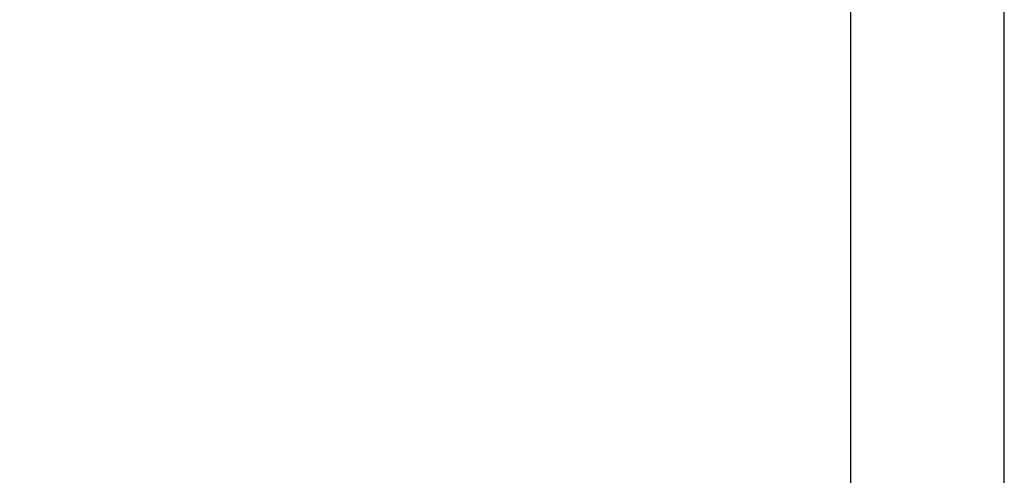
# Model space of a CAD drawing. Extents: x -25 to 80, y -45 to 62.
# Drawn here: x 37 to 50, y 31 to 38 of the extents above; entities that cross this region are included whole.
import ezdxf

# ---------------------------------------------------------------- set-up
doc = ezdxf.new("R2010")
doc.units = 0
doc.header["$MEASUREMENT"] = 0
doc.layers.get('0').update_dxf_attribs({"linetype": 'CONTINUOUS'})
doc.layers.add('2', color=7, linetype='CONTINUOUS')
doc.layers.add('SK2', color=7, linetype='CONTINUOUS')
doc.styles.add('SANDVIK_STYLE', font='simplex.shx', dxfattribs={"height": 3})
doc.styles.get("Standard").update_dxf_attribs({"font": 'simplex.shx'})
doc.dimstyles.new('SANDVIK_DIM', dxfattribs={"dimscale": 0, "dimtxt": 4.5, "dimasz": 4.57, "dimexe": 5, "dimexo": 0, "dimgap": 2.3, "dimtad": 1, "dimdsep": 46, "dimtxsty": 'SANDVIK_STYLE', "dimcen": 0.09, "dimclrd": 256, "dimclre": 256, "dimclrt": 256, "dimadec": 0, "dimazin": 0, "dimtfac": 1, "dimtofl": 0, "dimtmove": 2, "dimatfit": 3, "dimfxl": 1, "dimtolj": 1, "dimtzin": 0, "dimarcsym": 0})

# ---------------------------------------------------------------- blocks, each defined once
blk = doc.blocks.new('*D0')
for p, q in [((48, 31.5), (48, 48.35)), ((50, 31.5), (50, 48.35)), ((58.75, 46.35), (36.480263, 46.35))]:
    blk.add_line(p, q)
for points in [[(48, 46.35), (44.5, 45.412178), (44.5, 47.287822)], [(50, 46.35), (53.5, 47.287822), (53.5, 45.412178)]]:
    blk.add_solid(points)
blk.add_text('2', height=3.5).set_placement((36.480263, 48.1))
blk = doc.blocks.new('*D1')
for p, q in [((0, 20.5), (0, 58.35)), ((50, 31.5), (50, 58.35)), ((50, 56.35), (0, 56.35))]:
    blk.add_line(p, q)
for points in [[(0, 56.35), (3.5, 57.287822), (3.5, 55.412178)], [(50, 56.35), (46.5, 55.412178), (46.5, 57.287822)]]:
    blk.add_solid(points)
blk.add_text('50', height=3.5).set_placement((22.955263, 58.1))

msp = doc.modelspace()

# ---------------------------------------------------------------- dimensions: what is measured, and where the dimension line sits
at = {"layer": '2'}
dim = msp.add_linear_dim(base=(0, 56.35), p1=(50, 31.5), p2=(0, 20.5), text='50', dimstyle='SANDVIK_DIM', dxfattribs=at)
dim.commit()
dim.dimension.update_dxf_attribs({"geometry": '*D1', "text_midpoint": (22.955263, 58.1)})
at = {"layer": 'SK2'}
dim = msp.add_linear_dim(base=(50, 46.35), p1=(48, 31.5), p2=(50, 31.5), text='2', dimstyle='SANDVIK_DIM', dxfattribs=at)
dim.commit()
dim.dimension.update_dxf_attribs({"geometry": '*D0', "text_midpoint": (36.480263, 48.1)})

doc.saveas('drawing.dxf')
